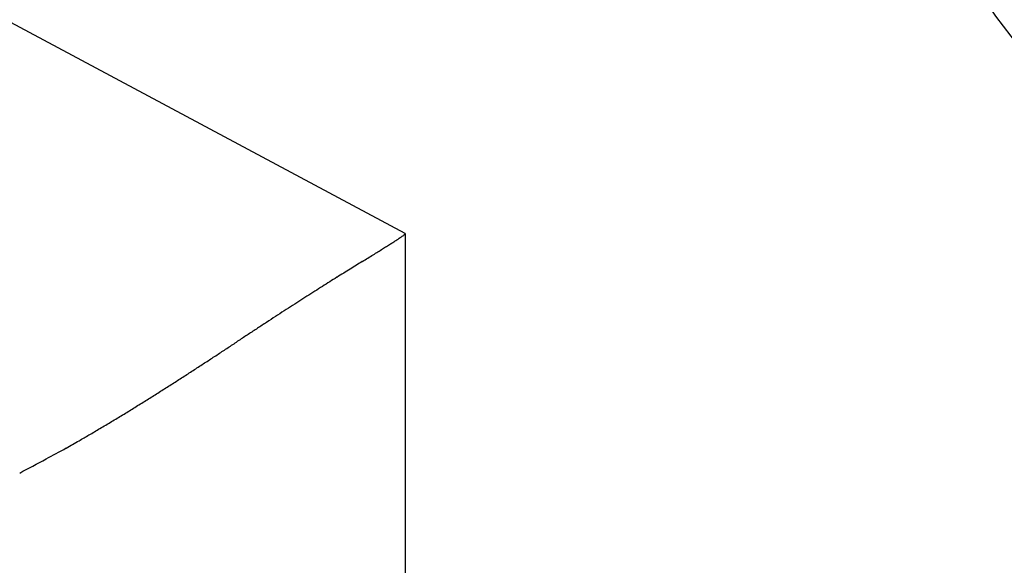
# Model space of a CAD drawing. Units: millimetres. Extents: x -2920 to 6594, y -459 to 5053.
# Drawn here: x 4394 to 4399, y 3055 to 3058 of the extents above; entities that cross this region are included whole.
import ezdxf

# ---------------------------------------------------------------- set-up
doc = ezdxf.new("R2010")
doc.units = ezdxf.units.MM
for name, color, linetype in [('dimension-Bemassung', 5, 'Continuous'), ('hatching-Schraffur', 5, 'Continuous'), ('helpline-Hilfslinie', 2, 'Continuous'), ('outline-Körperkante', 7, 'Continuous')]:
    doc.layers.add(name, color=color, linetype=linetype)
doc.layers.get('helpline-Hilfslinie').off()
doc.styles.get("Standard").update_dxf_attribs({"font": 'ARIAL.TTF'})
doc.dimstyles.new('ISO-5.0', dxfattribs={"dimtxt": 5, "dimasz": 5, "dimexe": 1.25, "dimexo": 0.625, "dimgap": 1, "dimtad": 1, "dimdec": 3, "dimtxsty": 'Standard', "dimcen": 2.5, "dimclrd": 256, "dimclre": 256, "dimadec": 0, "dimazin": 0, "dimtfac": 1, "dimtdec": 3, "dimtmove": 0, "dimatfit": 3, "dimfxl": 1, "dimlwd": -1, "dimlwe": -1, "dimarcsym": 0})

# ---------------------------------------------------------------- blocks, each defined once
blk = doc.blocks.new('*D41')
at = {"layer": 'dimension-Bemassung'}
for p, q in [((4355.913, 3073.6216), (4355.913, 3119.05)), ((4559.9134, 3045.9834), (4559.9134, 3119.05)), ((4360.913, 3117.8), (4554.9134, 3117.8))]:
    blk.add_line(p, q, dxfattribs=at)
for points in [[(4360.913, 3118.6333), (4360.913, 3116.9667), (4355.913, 3117.8)], [(4554.9134, 3118.6333), (4554.9134, 3116.9667), (4559.9134, 3117.8)]]:
    blk.add_solid(points, dxfattribs=at)
at = {"layer": 'dimension-Bemassung', "color": 0, "insert": (4457.9132, 3121.3529), "char_height": 5, "attachment_point": 5}
blk.add_mtext('204', dxfattribs=at)
blk = doc.blocks.new('SR_WD2201_Kämpferprofil_H100')
at = {"layer": 'hatching-Schraffur'}
h = blk.add_hatch(dxfattribs=at)
h.set_pattern_fill('ANSI31', color=256, style=0)
h.set_pattern_definition([(45, (0, 1.5), (-2.24506, 2.24506), [])])
h.paths.add_polyline_path([(4.5, 29.134), (4, 30), (4.5, 30.866), (4.5, 45), (6.3037, 45, -0.377698), (9.2799, 42.3778, 0.722051), (16.2657, 41.0068, 1), (14.8724, 41.7932, -1.74185), (13, 45), (18.4608, 45, 0.57735), (19.5, 45), (23.5, 45, 0.412742), (24.317, 44.7789), (29.5, 47.7713), (29.5, 50), (23.9495, 50, 0.816497), (19.0505, 50), (12, 50), (12, 51), (4.5, 51), (4.5, 64.134), (4, 65), (4.5, 65.866), (4.5, 79.134), (4, 80), (4.5, 80.866), (4.5, 95.5), (39.3245, 95.5, -0.371303), (42.2914, 92.9444, 0.602726), (48.5495, 90.75), (49.5, 90.75), (49.5, 92.5), (47.9033, 92.5, -1.772584), (46, 95.65), (58.6315, 95.65), (59.2593, 90), (66.5, 90), (66.5, 97), (64.2, 97), (64.2, 92.5), (62, 92.5), (61.5, 97), (61.5, 99), (60, 99), (60, 100), (0, 100), (0, 1.5), (14, 1.5), (14, 3.5), (11.25, 3.5, -0.414214), (9.25, 5.5), (9.25, 6, 0.400766), (7.3415, 7.9986, 0.427899), (7, 7.6724, 0.187306), (7.0857, 7.4519, -3.345629), (4.8, 8.0329), (4.8, 11.5), (4.5, 11.5), (4.5, 14.134), (4, 15), (4.5, 15.866)])
at = {"layer": 'outline-Körperkante'}
blk.add_arc((46, 93.5), 3.75, 188.5196, 312.8334, dxfattribs=at)
blk = doc.blocks.new('WD2201_SR_Laufwagen_hinten')
at = {"layer": 'outline-Körperkante'}
for p, q in [((18.5, 40.7206), (16.5013, 41.7904)), ((18.5002, 40.7205), (18.4989, 40.7183)), ((18.5, 40.7202), (18.5, 35.5))]:
    blk.add_line(p, q, dxfattribs=at)
for centre, radius, start, end in [((17.0505, 42.8529), 2.5813, 302.2082, 302.6503), ((17.6188, 41.975), 1.5355, 302.4676, 303.1241), ((17.9923, 41.411), 0.8591, 302.8179, 303.8268), ((18.2362, 41.0539), 0.4267, 303.3113, 305.0188), ((18.383, 40.8508), 0.1762, 303.8308, 307.1262), ((18.4594, 40.755), 0.0538, 303.7841, 311.8865), ((18.4913, 40.7228), 0.00879, 296.7948, 329.2439), ((8.3217, 56.7791), 19.0169, 301.78882, 301.87542), ((12.46, 50.1528), 11.2046, 301.79828, 301.93466), ((14.7971, 46.4087), 6.791, 301.9097, 302.11597), ((16.1588, 44.2509), 4.2395, 302.0325, 302.3332), ((102.8106, -95.6412), 160.3154, 121.819301, 121.831731), ((-47.58, 146.8815), 125.0521, 301.783085, 301.798113), ((-2.2946, 73.8591), 39.1275, 301.78201, 301.82718), ((40.3319, 5.0274), 41.8344, 121.90012, 121.95282), ((52.1772, -14.0652), 64.3029, 121.83817, 121.870805), ((32.1208, 18.2106), 26.3032, 122.15327, 122.2481), ((33.5035, 15.9911), 28.9182, 122.04928, 122.13237), ((36.2781, 11.5394), 34.1637, 121.96412, 122.03154), ((30.202, 21.2605), 22.6999, 122.3737, 122.49141), ((30.8163, 20.2764), 23.86, 122.2457, 122.35414), ((29.0061, 23.1486), 20.465, 122.64159, 122.78018), ((29.5741, 22.2457), 21.5316, 122.49023, 122.61831), ((28.1483, 24.4912), 18.8718, 122.79743, 122.95186), ((29.6863, 22.1124), 21.7044, 123.08076, 123.22167), ((28.4395, 24.0265), 19.4201, 122.92716, 123.08094), ((44.0391, 0.1298), 47.9577, 123.24273, 123.3092), ((32.9211, 17.1355), 27.6402, 123.17884, 123.29185), ((76.3631, -49.1526), 106.895, 123.282407, 123.31279), ((-35.7801, 121.6284), 97.4143, 303.198403, 303.232879), ((-381.6, 648.3404), 727.507, 303.2801406, 303.2846843), ((-10.0698, 82.3676), 50.4843, 303.11158, 303.17912), ((2.4501, 63.1979), 27.5883, 302.82835, 302.95528), ((-2.2164, 70.3692), 36.1442, 302.97844, 303.07407), ((4.7857, 59.5939), 23.2937, 302.65477, 302.80676), ((7.955, 54.6719), 17.4396, 302.20109, 302.40839), ((6.5771, 56.8268), 19.9974, 302.43241, 302.61132), ((9.2946, 52.5578), 14.9368, 301.9298, 302.17433), ((9.6426, 52.0174), 14.2942, 301.37894, 301.6355), ((9.6622, 51.9723), 14.2455, 301.66312, 301.9204), ((11.0612, 49.7293), 11.6021, 300.95835, 301.2815), ((11.4502, 49.0587), 10.8268, 300.32655, 300.66224), ((12.573, 47.2201), 8.6727, 300.47573, 300.92051), ((-9.937, 85.5781), 53.1479, 300.28708, 300.3491), ((13.9354, 44.8073), 5.9024, 297.95256, 299.06287), ((13.1787, 46.1676), 7.4591, 299.06805, 299.63735), ((9.2661, 53.347), 15.635, 297.84899, 298.39848)]:
    blk.add_arc(centre, radius, start, end, dxfattribs=at)
blk = doc.blocks.new('WD2201_TEL_Seitenriss_Antrieb_H100')
at = {"layer": 'hatching-Schraffur'}
blk.add_blockref('SR_WD2201_Kämpferprofil_H100', (0, 0), dxfattribs=at)
at = {"layer": 'helpline-Hilfslinie'}
blk.add_blockref('WD2201_SR_Laufwagen_hinten', (21.5, 49.5), dxfattribs=at)

msp = doc.modelspace()

# ---------------------------------------------------------------- block references
at = {"layer": 'helpline-Hilfslinie'}
msp.add_blockref('WD2201_TEL_Seitenriss_Antrieb_H100', (4355.913, 2966.7114), dxfattribs=at)

# ---------------------------------------------------------------- dimensions: what is measured, and where the dimension line sits
at = {"layer": 'dimension-Bemassung'}
dim = msp.add_linear_dim(base=(4559.9134, 3117.8), p1=(4355.913, 3072.9966), p2=(4559.9134, 3045.3584), dimstyle='ISO-5.0', dxfattribs=at)
dim.commit()
dim.dimension.update_dxf_attribs({"geometry": '*D41', "text_midpoint": (4457.9132, 3121.3529)})

doc.saveas('drawing.dxf')
